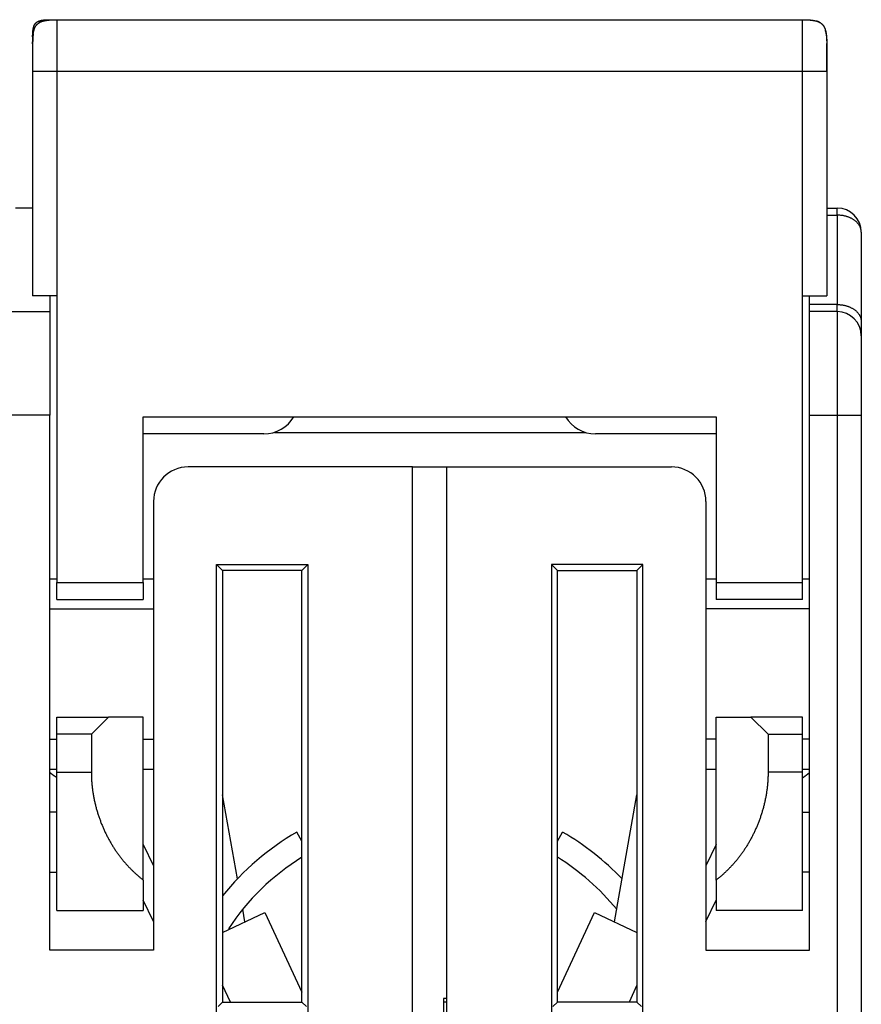
# Model space of a CAD drawing. Extents: x 55 to 594, y 0 to 374.
# Drawn here: x 430 to 454, y 345 to 374 of the extents above; entities that cross this region are included whole.
import ezdxf

# ---------------------------------------------------------------- set-up
doc = ezdxf.new("R2010")
doc.units = 0
doc.linetypes.add('HIDDENNEW0', pattern=[4.5, 1.5, -1.5, 1.5])
doc.layers.add('MUOTOVIIVAT', color=40, linetype='HIDDENNEW0')
doc.layers.add('TANGVIIVATNONDEF', color=3, linetype='HIDDENNEW0')

msp = doc.modelspace()

# ---------------------------------------------------------------- linework, layer by layer
at = {"layer": 'MUOTOVIIVAT', "color": 40, "linetype": 'CONTINUOUS'}
for p, q in [((430.98541, 373.57961), (431.18541, 373.57961)), ((431.18541, 373.57961), (452.78541, 373.57961)), ((430.48541, 373.07961), (430.48541, 372.87961)), ((430.48541, 372.87961), (430.48551, 372.87963)), ((430.48541, 372.87961), (430.48543, 372.86534)), ((453.48543, 372.87601), (453.48541, 372.07961)), ((430.48541, 372.07961), (430.48541, 365.57961)), ((453.48541, 372.07961), (453.48541, 365.57961)), ((430.48543, 368.12314), (429.98541, 368.12312)), ((453.48543, 368.12314), (453.78541, 368.12312)), ((454.48541, 367.42312), (454.48541, 364.83317)), ((431.18541, 365.57961), (430.48541, 365.57961)), ((430.98541, 365.5796), (430.98541, 365.12312)), ((431.18541, 365.57961), (431.18541, 357.27961)), ((452.78541, 357.27961), (452.78541, 365.57961)), ((452.78541, 365.57961), (453.48541, 365.57961)), ((452.98541, 365.32815), (452.98541, 365.5796)), ((429.48541, 365.12312), (430.98541, 365.12312)), ((430.98541, 365.12312), (430.98541, 362.12312)), ((452.98541, 365.12312), (452.98541, 365.32815)), ((453.78541, 365.12312), (452.98541, 365.12312)), ((452.98541, 362.12312), (452.98541, 365.12312)), ((454.48541, 364.83317), (454.48541, 364.42312)), ((454.48541, 364.42312), (454.48541, 362.12312)), ((430.98541, 362.12312), (429.48543, 362.12312)), ((430.98541, 346.62312), (430.98541, 362.12312)), ((433.68541, 357.27961), (433.68541, 362.07961)), ((433.68541, 362.07961), (450.28541, 362.07961)), ((450.28541, 362.07961), (450.28541, 357.27961)), ((452.98541, 346.62312), (452.98541, 362.12312)), ((454.48541, 362.12312), (454.48541, 328.69821)), ((437.18541, 361.57961), (433.68541, 361.57961)), ((437.48542, 361.62567), (446.4854, 361.62567)), ((450.28541, 361.57961), (446.78541, 361.57961)), ((441.48541, 360.62312), (434.98541, 360.62312)), ((441.48541, 360.62312), (442.48541, 360.62313)), ((441.48541, 328.63697), (441.48541, 360.62312)), ((442.48541, 360.62312), (448.98541, 360.62312)), ((442.48541, 328.63697), (442.48541, 360.62312)), ((433.98541, 359.62312), (433.98541, 346.62312)), ((449.98541, 359.62312), (449.98541, 346.62312)), ((435.81044, 328.63696), (435.81044, 357.7981)), ((435.81044, 357.7981), (438.46039, 357.7981)), ((435.9854, 357.62314), (435.81044, 357.7981)), ((438.46039, 357.7981), (438.2854, 357.62314)), ((438.46039, 357.7981), (438.46039, 328.63696)), ((448.16037, 357.7981), (445.51043, 357.7981)), ((445.51043, 357.7981), (445.51043, 328.63696)), ((445.51043, 357.7981), (445.68542, 357.62314)), ((447.98542, 357.62314), (448.16037, 357.7981)), ((448.16037, 328.63696), (448.16037, 357.7981)), ((438.2854, 357.62314), (435.9854, 357.62314)), ((435.9854, 357.62314), (435.9854, 345.12314)), ((438.2854, 345.12314), (438.2854, 357.62314)), ((445.68542, 357.62314), (447.98542, 357.62314)), ((445.68542, 345.12314), (445.68542, 357.62314)), ((447.98542, 357.62314), (447.98542, 345.12314)), ((431.18542, 357.37311), (430.98541, 357.37311)), ((431.18541, 356.77961), (431.18541, 357.27961)), ((431.18542, 357.27961), (433.6854, 357.27961)), ((433.9854, 357.37311), (433.6854, 357.37311)), ((433.68541, 357.27961), (433.68541, 356.77961)), ((450.28542, 357.37311), (449.98542, 357.37311)), ((450.28541, 357.27961), (450.28541, 356.77961)), ((450.28542, 357.27961), (452.7854, 357.27961)), ((452.98541, 357.37311), (452.7854, 357.37311)), ((452.78541, 356.77961), (452.78541, 357.27961)), ((431.18541, 356.77961), (433.68541, 356.77961)), ((452.78541, 356.77961), (450.28541, 356.77961)), ((430.98541, 356.51059), (433.9854, 356.51059)), ((452.98541, 356.51059), (449.98542, 356.51059)), ((431.18541, 352.87961), (431.18541, 353.37961)), ((431.18541, 353.37961), (432.68541, 353.37961)), ((432.6854, 353.3796), (432.18542, 352.87962)), ((433.68541, 353.37961), (432.68541, 353.37961)), ((433.68541, 348.65712), (433.68541, 353.37961)), ((450.28541, 348.65712), (450.28541, 353.37961)), ((450.28541, 353.37961), (451.28541, 353.37961)), ((452.78541, 353.37961), (451.28541, 353.37961)), ((451.28542, 353.3796), (451.7854, 352.87962)), ((452.78541, 352.87961), (452.78541, 353.37961)), ((431.18541, 351.77961), (431.18541, 352.87961)), ((432.18542, 352.87962), (431.18542, 352.87962)), ((432.18542, 352.87962), (432.18542, 351.7796)), ((451.7854, 352.87962), (452.7854, 352.87962)), ((451.7854, 352.87962), (451.7854, 351.7796)), ((452.78541, 351.77961), (452.78541, 352.87961)), ((430.98541, 352.73566), (431.18541, 352.73567)), ((433.68541, 352.73567), (433.9854, 352.73566)), ((450.28542, 352.73566), (449.98542, 352.73566)), ((452.98541, 352.73566), (452.7854, 352.73566)), ((430.98541, 351.87314), (431.18542, 351.87314)), ((431.18541, 347.77961), (431.18541, 351.77961)), ((431.18542, 351.7796), (432.18542, 351.7796)), ((433.6854, 351.87314), (433.9854, 351.87314)), ((449.98542, 351.87314), (450.28542, 351.87314)), ((452.7854, 351.7796), (451.7854, 351.7796)), ((452.7854, 351.87314), (452.98541, 351.87314)), ((452.78541, 347.77961), (452.78541, 351.77961)), ((436.41465, 348.69115), (435.98541, 351.1255)), ((447.33621, 347.44372), (447.98541, 351.1255)), ((431.18542, 350.62315), (430.98541, 350.62315)), ((452.7854, 350.62315), (452.98541, 350.62315)), ((438.2854, 349.78407), (438.13541, 350.04385)), ((445.68542, 349.78407), (445.83541, 350.04385)), ((433.68541, 349.68999), (433.98541, 349.06738)), ((450.28542, 349.69001), (449.98541, 349.06738)), ((430.98541, 348.88611), (431.18542, 348.88611)), ((452.98541, 348.88611), (452.7854, 348.88611)), ((433.68541, 348.65712), (433.68541, 347.77961)), ((450.28541, 348.65712), (450.28541, 347.77961)), ((433.98541, 347.45478), (433.68541, 348.07738)), ((449.98541, 347.45478), (450.28541, 348.07738)), ((431.18541, 347.77961), (433.68541, 347.77961)), ((435.9854, 347.14097), (437.21091, 347.71245)), ((436.63461, 347.44372), (436.56989, 347.81077)), ((437.21091, 347.71245), (438.28541, 345.40818)), ((445.68541, 345.40818), (446.75991, 347.71245)), ((446.75991, 347.71245), (447.98542, 347.14098)), ((452.78541, 347.77961), (450.28541, 347.77961)), ((433.98541, 346.62312), (430.98541, 346.62312)), ((449.98541, 346.62312), (452.98541, 346.62312)), ((436.21158, 345.12312), (435.98541, 345.60815)), ((447.98542, 345.60813), (447.75926, 345.12314)), ((435.9854, 345.12314), (435.85417, 344.99188)), ((435.9854, 345.12314), (438.2854, 345.12314)), ((438.2854, 345.12314), (438.41666, 344.99188)), ((442.48541, 345.22837), (442.38541, 345.22312)), ((442.38541, 345.22312), (442.38541, 342.02312)), ((442.48541, 345.12312), (442.38542, 345.12314)), ((445.68542, 345.12314), (445.55419, 344.99188)), ((447.98541, 345.12312), (445.68541, 345.12312)), ((447.98542, 345.12314), (448.11664, 344.99188))]:
    msp.add_line(p, q, dxfattribs=at)
for points in [[(430.48541, 373.07961), (430.48556, 373.10615, -0.002387693), (430.48594, 373.13117, -0.002746208), (430.48659, 373.15461, -0.003057647), (430.48747, 373.17665, -0.003176321), (430.48857, 373.19741, -0.003372063), (430.48989, 373.21703, -0.003604618), (430.49142, 373.23555, -0.00387325), (430.49314, 373.2531, -0.004098894), (430.49506, 373.26971, -0.004378163), (430.49718, 373.28549, -0.004640026), (430.49948, 373.30046, -0.004951576), (430.50197, 373.31471, -0.00523545), (430.50464, 373.32825, -0.005571089), (430.5075, 373.34117, -0.005879878), (430.51054, 373.35347, -0.006238374), (430.51376, 373.36522, -0.006566136), (430.51717, 373.37643, -0.006939981), (430.52076, 373.38715, -0.00727933), (430.52455, 373.39739, -0.007657826), (430.52852, 373.4072, -0.007996484), (430.53268, 373.41657, -0.008363906), (430.53705, 373.42556, -0.008685318), (430.54162, 373.43416, -0.009021537), (430.54639, 373.44242, -0.009305326), (430.55138, 373.45032, -0.009587163), (430.55658, 373.45791, -0.009811298), (430.56202, 373.46518, -0.010015552), (430.56768, 373.47216, -0.010159758), (430.5736, 373.47885, -0.010267318), (430.57975, 373.48527, -0.010317135), (430.58618, 373.49143, -0.010317141), (430.59287, 373.49734, -0.010267334), (430.59985, 373.50301, -0.010159753), (430.60712, 373.50844, -0.010015497), (430.61471, 373.51365, -0.009811314), (430.62261, 373.51864, -0.009587349), (430.63086, 373.52341, -0.00930527), (430.63947, 373.52798, -0.009020922), (430.64845, 373.53234, -0.008685508), (430.65783, 373.53651, -0.008365888), (430.66764, 373.54048, -0.007995854), (430.67788, 373.54426, -0.007651604), (430.68859, 373.54786, -0.007281362), (430.6998, 373.55127, -0.006959009), (430.71156, 373.55449, -0.006559746), (430.72386, 373.55753, -0.006181745), (430.73676, 373.56038, -0.005899514), (430.75032, 373.56306, -0.005733803), (430.76462, 373.56555, -0.005177305), (430.77954, 373.56785, -0.004497346), (430.79511, 373.56996, -0.004812884), (430.81192, 373.57189, -0.005532325), (430.83029, 373.57362, -0.003660232), (430.84799, 373.57514, -0.00075844), (430.86439, 373.57642, -0.005247564), (430.88838, 373.57756, -0.007839889), (430.92935, 373.57863, -0.003140067), (430.98541, 373.57961, -0.001494512)], [(430.48541, 372.87961), (430.48561, 372.91676, -0.002387693), (430.48616, 372.9518, -0.002746208), (430.48706, 372.9846, -0.003057647), (430.48829, 373.01546, -0.003176321), (430.48984, 373.04453, -0.003372063), (430.49168, 373.072, -0.003604618), (430.49382, 373.09793, -0.00387325), (430.49623, 373.1225, -0.004098894), (430.49893, 373.14575, -0.004378163), (430.50188, 373.16784, -0.004640026), (430.50511, 373.1888, -0.004951576), (430.50859, 373.20875, -0.00523545), (430.51234, 373.22771, -0.005571089), (430.51633, 373.24579, -0.005879878), (430.52059, 373.26302, -0.006238374), (430.5251, 373.27946, -0.006566136), (430.52987, 373.29516, -0.006939981), (430.5349, 373.31016, -0.00727933), (430.5402, 373.3245, -0.007657826), (430.54576, 373.33823, -0.007996484), (430.55159, 373.35136, -0.008363906), (430.5577, 373.36394, -0.008685318), (430.5641, 373.37598, -0.009021537), (430.57078, 373.38754, -0.009305326), (430.57777, 373.3986, -0.009587163), (430.58505, 373.40922, -0.009811298), (430.59266, 373.4194, -0.010015552), (430.60059, 373.42917, -0.010159758), (430.60887, 373.43854, -0.010267318), (430.61749, 373.44753, -0.010317135), (430.62649, 373.45616, -0.010317141), (430.63585, 373.46443, -0.010267334), (430.64563, 373.47236, -0.010159753), (430.6558, 373.47997, -0.010015497), (430.66642, 373.48726, -0.009811314), (430.67749, 373.49425, -0.009587349), (430.68904, 373.50093, -0.00930527), (430.70109, 373.50732, -0.009020922), (430.71367, 373.51343, -0.008685508), (430.7268, 373.51927, -0.008365888), (430.74053, 373.52483, -0.007995854), (430.75486, 373.53012, -0.007651604), (430.76987, 373.53515, -0.007281362), (430.78556, 373.53993, -0.006959009), (430.80202, 373.54444, -0.006559746), (430.81923, 373.54869, -0.006181745), (430.8373, 373.55269, -0.005899514), (430.85628, 373.55644, -0.005733803), (430.8763, 373.55992, -0.005177305), (430.89718, 373.56314, -0.004497346), (430.91898, 373.5661, -0.004812884), (430.94253, 373.5688, -0.005532325), (430.96824, 373.57122, -0.003660232), (430.99303, 373.57335, -0.00075844), (431.01598, 373.57514, -0.005247564), (431.04956, 373.57674, -0.007839889), (431.10693, 373.57823, -0.003140067), (431.18541, 373.57961, -0.001494512)], [(430.79674, 373.54305), (430.79506, 373.5426, 0.000682491), (430.79338, 373.54213, 0.000668536), (430.79168, 373.54166, 0.000668541), (430.78998, 373.54119, 0.000684898), (430.78827, 373.54071, 0.000695156), (430.78656, 373.54022, 0.000704172), (430.78484, 373.53972, 0.000712193), (430.78311, 373.53921, 0.000723445), (430.78138, 373.5387, 0.000732423), (430.77964, 373.53818, 0.000743501), (430.7779, 373.53766, 0.000752644), (430.77615, 373.53713, 0.000764182), (430.7744, 373.53659, 0.000773712), (430.77264, 373.53604, 0.000785572), (430.77088, 373.53548, 0.000795454), (430.76911, 373.53492, 0.000807695), (430.76734, 373.53435, 0.00081796), (430.76557, 373.53377, 0.00083059), (430.7638, 373.53319, 0.000841253), (430.76202, 373.53259, 0.000854296), (430.76024, 373.53199, 0.000865378), (430.75845, 373.53138, 0.000878854), (430.75667, 373.53077, 0.000890374), (430.75488, 373.53014, 0.000904301), (430.7531, 373.52951, 0.000916285), (430.75131, 373.52887, 0.000930699), (430.74952, 373.52822, 0.00094315), (430.74772, 373.52757, 0.000958023), (430.74593, 373.5269, 0.000971032), (430.74414, 373.52623, 0.000986587), (430.74235, 373.52555, 0.000999914), (430.74056, 373.52486, 0.001015409), (430.73877, 373.52416, 0.001030095), (430.73698, 373.52346, 0.001048503), (430.73519, 373.52275, 0.001059083), (430.73341, 373.52203, 0.001065659), (430.73162, 373.5213, 0.001067939), (430.72984, 373.52056, 0.00106719), (430.72806, 373.51981, 0.001068406), (430.72629, 373.51906, 0.001071757), (430.72452, 373.5183, 0.001075727), (430.72275, 373.51754, 0.001080789), (430.721, 373.51676, 0.001086772), (430.71924, 373.51599, 0.001094159), (430.7175, 373.5152, 0.001102469), (430.71576, 373.51441, 0.001112285), (430.71403, 373.51361, 0.001122768), (430.71231, 373.51281, 0.0011345), (430.7106, 373.512, 0.00114816), (430.7089, 373.51119, 0.001164685), (430.70721, 373.51038, 0.001177331), (430.70554, 373.50956, 0.001185609), (430.70387, 373.50873, 0.001191263), (430.70222, 373.5079, 0.00119108), (430.70057, 373.50707, 0.001189309), (430.69894, 373.50623, 0.001183194), (430.69732, 373.50539, 0.001194498), (430.69571, 373.50455, 0.001216723), (430.69412, 373.5037, 0.001187389), (430.69253, 373.50285, 0.001116531), (430.69097, 373.502, 0.001223617), (430.6894, 373.50113, 0.001437608), (430.68781, 373.50025, 0.001119067), (430.68632, 373.49941, 0.000470112), (430.68498, 373.49865, 0.001484691), (430.68328, 373.49767, 0.002395824), (430.68071, 373.49616, 0.001182522), (430.67737, 373.49419, 0.000644174)], [(430.79981, 373.54386), (430.80406, 373.54497, -0.001631709), (430.80835, 373.54606, -0.001593859), (430.81269, 373.54713, -0.001565593), (430.81709, 373.54819, -0.00154916), (430.82154, 373.54923, -0.00152743), (430.82604, 373.55025, -0.001506332), (430.8306, 373.55126, -0.001483456), (430.83522, 373.55225, -0.001463858), (430.83989, 373.55323, -0.001441669), (430.84462, 373.55419, -0.001422147), (430.84941, 373.55513, -0.001400243), (430.85426, 373.55606, -0.001381153), (430.85916, 373.55697, -0.00135965), (430.86413, 373.55786, -0.001340927), (430.86917, 373.55874, -0.001319816), (430.87426, 373.5596, -0.001301488), (430.87943, 373.56044, -0.001280786), (430.88466, 373.56127, -0.001262858), (430.88995, 373.56208, -0.001242574), (430.89532, 373.56287, -0.001225054), (430.90075, 373.56365, -0.001205194), (430.90626, 373.56441, -0.001188085), (430.91184, 373.56515, -0.001168654), (430.91749, 373.56588, -0.001151959), (430.92322, 373.56659, -0.001132961), (430.92902, 373.56728, -0.001116681), (430.93491, 373.56796, -0.001098116), (430.94087, 373.56862, -0.00108225), (430.94691, 373.56926, -0.001064118), (430.95304, 373.56988, -0.001048664), (430.95925, 373.57049, -0.001030964), (430.96555, 373.57107, -0.001015921), (430.97194, 373.57164, -0.000998648), (430.97841, 373.57219, -0.000984006), (430.98498, 373.57273, -0.000967165), (430.99164, 373.57324, -0.000952939), (430.99839, 373.57374, -0.000936496), (431.00525, 373.57422, -0.000922609), (431.0122, 373.57468, -0.000906659), (431.01925, 373.57512, -0.000893352), (431.02641, 373.57554, -0.000877542), (431.03367, 373.57594, -0.000863972), (431.04104, 373.57632, -0.000849478), (431.04852, 373.57669, -0.000838431), (431.05612, 373.57703, -0.000821265), (431.06382, 373.57735, -0.000803552), (431.07164, 373.57766, -0.000796914), (431.07959, 373.57794, -0.000802022), (431.08768, 373.5782, -0.000762975), (431.09586, 373.57844, -0.00069854), (431.10411, 373.57866, -0.000763893), (431.11264, 373.57886, -0.000902262), (431.12153, 373.57903, -0.000659919), (431.12996, 373.57918, -0.000202812), (431.13764, 373.57931, -0.000932911), (431.14784, 373.57942, -0.001551244), (431.16399, 373.57952, -0.000719476), (431.18541, 373.57961, -0.000369523)], [(452.78541, 373.57961), (452.79504, 373.5796, -0.00063251), (452.80451, 373.57956, -0.000657615), (452.81382, 373.5795, -0.000675685), (452.82298, 373.57942, -0.000682018), (452.83199, 373.57931, -0.000693268), (452.84086, 373.57918, -0.000705181), (452.84959, 373.57902, -0.000718752), (452.85818, 373.57884, -0.000729551), (452.86663, 373.57864, -0.000742942), (452.87496, 373.57842, -0.000754478), (452.88315, 373.57818, -0.000768387), (452.89122, 373.57791, -0.000780162), (452.89916, 373.57763, -0.000794408), (452.90699, 373.57732, -0.000806571), (452.91469, 373.57699, -0.000821213), (452.92229, 373.57665, -0.000833733), (452.92976, 373.57628, -0.000848765), (452.93713, 373.57589, -0.00086166), (452.94439, 373.57548, -0.000877094), (452.95155, 373.57505, -0.000890369), (452.9586, 373.57461, -0.000906211), (452.96555, 373.57414, -0.000919873), (452.9724, 373.57366, -0.000936129), (452.97915, 373.57315, -0.000950186), (452.98581, 373.57263, -0.000966863), (452.99238, 373.57209, -0.000981319), (452.99885, 373.57153, -0.000998422), (453.00523, 373.57095, -0.001013284), (453.01153, 373.57036, -0.001030817), (453.01774, 373.56974, -0.00104609), (453.02386, 373.56911, -0.001064057), (453.0299, 373.56846, -0.001079744), (453.03586, 373.56779, -0.001098146), (453.04175, 373.56711, -0.001114246), (453.04755, 373.56641, -0.00113309), (453.05327, 373.56569, -0.001149623), (453.05892, 373.56495, -0.001168885), (453.0645, 373.5642, -0.001185779), (453.07, 373.56342, -0.001205552), (453.07543, 373.56264, -0.001223075), (453.08079, 373.56183, -0.001242994), (453.08609, 373.56101, -0.00126015), (453.09131, 373.56017, -0.001281555), (453.09647, 373.55931, -0.001301951), (453.10157, 373.55844, -0.001319899), (453.1066, 373.55755, -0.001330605), (453.11156, 373.55665, -0.001362912), (453.11647, 373.55572, -0.001409098), (453.12132, 373.55478, -0.001392663), (453.1261, 373.55383, -0.001320534), (453.13079, 373.55286, -0.001474006), (453.13549, 373.55186, -0.001777707), (453.14024, 373.55082, -0.001382651), (453.14466, 373.54984, -0.000497967), (453.14863, 373.54894, -0.001965451), (453.1536, 373.54774, -0.003475553), (453.16112, 373.54586, -0.001758186), (453.17086, 373.54336, -0.00095009)], [(452.78541, 373.57961), (452.82256, 373.57941, -0.002387693), (452.8576, 373.57887, -0.002746208), (452.8904, 373.57797, -0.003057647), (452.92126, 373.57674, -0.003176321), (452.95032, 373.57519, -0.003372063), (452.9778, 373.57335, -0.003604618), (453.00373, 373.57121, -0.00387325), (453.02829, 373.5688, -0.004098894), (453.05155, 373.5661, -0.004378163), (453.07364, 373.56314, -0.004640026), (453.0946, 373.55992, -0.004951576), (453.11454, 373.55644, -0.00523545), (453.13351, 373.55269, -0.005571089), (453.15159, 373.54869, -0.005879878), (453.16881, 373.54444, -0.006238374), (453.18526, 373.53993, -0.006566136), (453.20095, 373.53515, -0.006939981), (453.21596, 373.53012, -0.00727933), (453.2303, 373.52483, -0.007657826), (453.24403, 373.51927, -0.007996484), (453.25715, 373.51343, -0.008363906), (453.26974, 373.50732, -0.008685318), (453.28178, 373.50093, -0.009021537), (453.29333, 373.49425, -0.009305326), (453.3044, 373.48726, -0.009587163), (453.31502, 373.47997, -0.009811298), (453.3252, 373.47236, -0.010015552), (453.33497, 373.46443, -0.010159758), (453.34434, 373.45616, -0.010267318), (453.35333, 373.44753, -0.010317135), (453.36195, 373.43854, -0.010317141), (453.37023, 373.42917, -0.010267334), (453.37816, 373.4194, -0.010159753), (453.38577, 373.40922, -0.010015497), (453.39306, 373.3986, -0.009811314), (453.40004, 373.38754, -0.009587349), (453.40672, 373.37598, -0.00930527), (453.41312, 373.36394, -0.009020922), (453.41923, 373.35136, -0.008685508), (453.42507, 373.33823, -0.008365888), (453.43062, 373.3245, -0.007995854), (453.43592, 373.31016, -0.007651604), (453.44095, 373.29516, -0.007281362), (453.44572, 373.27946, -0.006959009), (453.45023, 373.26301, -0.006559746), (453.45449, 373.24579, -0.006181745), (453.45849, 373.22773, -0.005899514), (453.46223, 373.20875, -0.005733803), (453.46571, 373.18873, -0.005177305), (453.46894, 373.16784, -0.004497346), (453.4719, 373.14604, -0.004812884), (453.47459, 373.1225, -0.005532325), (453.47702, 373.09679, -0.003660232), (453.47914, 373.072, -0.00075844), (453.48094, 373.04904, -0.005247564), (453.48253, 373.01546, -0.007839889), (453.48403, 372.9581, -0.003140067), (453.48541, 372.87961, -0.001494512)], [(453.26853, 373.5056), (453.2762, 373.50229, 0.001436508), (453.2816, 373.50002, 0.003242707), (453.28458, 373.49885, 0.010211748), (453.28569, 373.49852, 0.059589333), (453.28548, 373.49879, 0.67489128), (453.28445, 373.49943, 0.018490636), (453.28301, 373.50025, 0.004996651), (453.28142, 373.50113, 0.001521859), (453.27985, 373.502, 0.000658162), (453.27829, 373.50285, 0.001178149), (453.27671, 373.5037, 0.001315746), (453.27511, 373.50455, 0.001198578), (453.2735, 373.50539, 0.001167006), (453.27188, 373.50623, 0.001191678), (453.27025, 373.50707, 0.001195679), (453.26861, 373.5079, 0.001190016), (453.26695, 373.50873, 0.00118795), (453.26529, 373.50956, 0.001191085), (453.26361, 373.51038, 0.001186395), (453.26192, 373.51119, 0.001177375), (453.26022, 373.512, 0.001164488), (453.25851, 373.51281, 0.001148149), (453.25679, 373.51361, 0.00113455), (453.25506, 373.51441, 0.001122771), (453.25332, 373.5152, 0.001112273), (453.25158, 373.51599, 0.001102468), (453.24983, 373.51676, 0.001094162), (453.24807, 373.51754, 0.001086771), (453.2463, 373.5183, 0.001080788), (453.24454, 373.51906, 0.001075728), (453.24276, 373.51981, 0.001071757), (453.24098, 373.52056, 0.001068401), (453.2392, 373.5213, 0.001067191), (453.23742, 373.52203, 0.001067959), (453.23563, 373.52275, 0.001065647), (453.23384, 373.52346, 0.001058983), (453.23205, 373.52416, 0.001048265), (453.23026, 373.52486, 0.001029635), (453.22847, 373.52555, 0.00101477), (453.22668, 373.52623, 0.00099909), (453.22489, 373.5269, 0.000985602), (453.2231, 373.52757, 0.000969865), (453.22131, 373.52822, 0.000956701), (453.21952, 373.52887, 0.000941652), (453.21773, 373.52951, 0.000929059), (453.21594, 373.53014, 0.000914487), (453.21415, 373.53077, 0.000902354), (453.21237, 373.53138, 0.000888239), (453.21059, 373.53199, 0.000876625), (453.20881, 373.53259, 0.000863097), (453.20703, 373.53319, 0.000851747), (453.20526, 373.53377, 0.000838202), (453.20348, 373.53435, 0.000827908), (453.20172, 373.53492, 0.000816353), (453.19995, 373.53548, 0.000804256), (453.19819, 373.53604, 0.000787739), (453.19644, 373.53658, 0.000783603), (453.19468, 373.53713, 0.000785268), (453.19293, 373.53766, 0.000756003), (453.19119, 373.53818, 0.000700358), (453.18947, 373.5387, 0.000755577), (453.18773, 373.53921, 0.000874868), (453.18595, 373.53973, 0.000669847), (453.18428, 373.54022, 0.000258382), (453.18278, 373.54065, 0.000901994), (453.18086, 373.54119, 0.001510445), (453.17793, 373.542, 0.000746956), (453.17411, 373.54305, 0.000402737)], [(430.50194, 373.16818), (430.4996, 373.15086, 0.001966531), (430.49763, 373.13509, 0.002947482), (430.49604, 373.12088, 0.003091373), (430.49479, 373.10857, 0.001984004), (430.49383, 373.09842, 0.001670515), (430.49302, 373.08921, 0.001588884), (430.49225, 373.07976, 0.001284582), (430.4915, 373.07006, 0.001353523), (430.4908, 373.06028, 0.001378818), (430.49016, 373.05043, 0.001287065), (430.48955, 373.04045, 0.001222858), (430.48898, 373.03035, 0.001200223), (430.48846, 373.02015, 0.001169339), (430.48798, 373.00986, 0.001126483), (430.48755, 372.99946, 0.001096336), (430.48715, 372.98897, 0.001075898), (430.4868, 372.97837, 0.00103408), (430.48648, 372.96771, 0.000977935), (430.48621, 372.957, 0.000994468), (430.48598, 372.94612, 0.001048289), (430.48579, 372.93504, 0.000881656), (430.48564, 372.92436, 0.000613011), (430.48552, 372.91474, 0.000538909), (430.48543, 372.90626, 0.000528045), (430.48538, 372.89895, 0.000577103), (430.48534, 372.89261, 0.000630994), (430.48533, 372.8871, 0.000666768), (430.48533, 372.88225, 0.000611517), (430.48534, 372.87795, 0.000520027), (430.48535, 372.87403, 0.000305516), (430.48537, 372.87037, -0.000005723), (430.48538, 372.86681, -0.00045669), (430.48539, 372.86319, -0.000486559), (430.48539, 372.85941, -0.000130607), (430.48539, 372.85538, 0.000011303), (430.48539, 372.8511, 0.000001206), (430.48539, 372.84659, -0.000001719), (430.48539, 372.84185, 0.000000327), (430.48539, 372.83689, 0.000000824), (430.48539, 372.83171, 0.000000185), (430.48539, 372.82632, -0.000000065), (430.48539, 372.82071, -0.000000049), (430.48539, 372.8149, -0.000000095), (430.48539, 372.80889, -0.000000206), (430.4854, 372.80268, -0.00000028), (430.4854, 372.79628, -0.000000344), (430.4854, 372.78969, -0.000000397), (430.4854, 372.78293, -0.00000046), (430.4854, 372.77598, -0.000000509), (430.4854, 372.76886, -0.000000563), (430.4854, 372.76157, -0.000000606), (430.4854, 372.75412, -0.000000656), (430.4854, 372.7465, -0.000000695), (430.4854, 372.73874, -0.000000743), (430.4854, 372.73082, -0.000000779), (430.4854, 372.72275, -0.000000824), (430.4854, 372.71455, -0.000000859), (430.4854, 372.70621, -0.000000903), (430.48541, 372.69774, -0.000000937), (430.48541, 372.68914, -0.00000098), (430.48541, 372.68042, -0.000001014), (430.48541, 372.67158, -0.000001057), (430.48541, 372.66263, -0.000001091), (430.48541, 372.65357, -0.000001135), (430.48541, 372.6444, -0.00000117), (430.48541, 372.63514, -0.000001214), (430.48541, 372.62578, -0.00000125), (430.48541, 372.61633, -0.000001295), (430.48541, 372.6068, -0.000001332), (430.48541, 372.59718, -0.000001379), (430.48541, 372.58749, -0.000001418), (430.48541, 372.57773, -0.000001467), (430.48541, 372.5679, -0.000001508), (430.48541, 372.55801, -0.000001559), (430.48541, 372.54806, -0.000001603), (430.48541, 372.53806, -0.000001657), (430.48541, 372.52801, -0.000001704), (430.48541, 372.51792, -0.000001761), (430.48541, 372.50778, -0.000001811), (430.48541, 372.49762, -0.000001872), (430.48541, 372.48742, -0.000001926), (430.48541, 372.4772, -0.000001989), (430.48541, 372.46696, -0.000000948), (430.48541, 372.45675, 0.000001465), (430.48541, 372.44659, 0.000002383), (430.48541, 372.43649, 0.000001993), (430.48541, 372.42642, 0.000001843), (430.48541, 372.41639, 0.000001897), (430.48541, 372.40639, 0.000001892), (430.48541, 372.39641, 0.000001822), (430.48541, 372.38646, 0.000001771), (430.48541, 372.37651, 0.000001724), (430.48541, 372.36657, 0.000001677), (430.48541, 372.35663, 0.000001616), (430.48541, 372.34669, 0.000001561), (430.48541, 372.33674, 0.000001497), (430.48541, 372.32677, 0.000001437), (430.48541, 372.31677, 0.000001368), (430.48541, 372.30675, 0.000001304), (430.48541, 372.2967, 0.000001231), (430.48541, 372.28661, 0.000001164), (430.48541, 372.27647, 0.000001089), (430.48541, 372.26628, 0.00000102), (430.48541, 372.25603, 0.000000945), (430.48541, 372.24572, 0.000000874), (430.48541, 372.23534, 0.000000795), (430.48541, 372.22489, 0.000000728), (430.48541, 372.21436, 0.000000657), (430.48541, 372.20371, 0.00000058), (430.48542, 372.19303, 0.000000493), (430.48542, 372.18231, 0.000000448), (430.48542, 372.17131, 0.000000396), (430.48542, 372.15991, 0.00000029), (430.48542, 372.14915, 0.0000002), (430.48542, 372.13937, 0.000000205), (430.48542, 372.12651, 0.000000085), (430.48542, 372.10631, 0.000000024), (430.48543, 372.07961, 0.000000026)], [(453.4386, 373.26763), (453.43998, 373.26368, -0.002110824), (453.44135, 373.2597, -0.002067193), (453.44269, 373.25566, -0.002034977), (453.44401, 373.25158, -0.002016898), (453.44531, 373.24744, -0.001992219), (453.44659, 373.24326, -0.001968021), (453.44785, 373.23902, -0.001941505), (453.44909, 373.23474, -0.001918762), (453.45031, 373.2304, -0.001892704), (453.45151, 373.226, -0.001869704), (453.45268, 373.22156, -0.001843644), (453.45384, 373.21706, -0.00182086), (453.45497, 373.2125, -0.001794977), (453.45609, 373.20789, -0.001772361), (453.45718, 373.20321, -0.001746679), (453.45825, 373.19848, -0.001724297), (453.4593, 373.19369, -0.001698868), (453.46033, 373.18884, -0.001676756), (453.46134, 373.18393, -0.001651619), (453.46232, 373.17895, -0.001629812), (453.46329, 373.17391, -0.001605003), (453.46423, 373.16881, -0.001583532), (453.46516, 373.16364, -0.001559083), (453.46606, 373.1584, -0.001537973), (453.46693, 373.1531, -0.001513911), (453.46779, 373.14772, -0.001493185), (453.46863, 373.14228, -0.001469533), (453.46944, 373.13676, -0.001449208), (453.47023, 373.13117, -0.001425984), (453.471, 373.1255, -0.001406076), (453.47175, 373.11976, -0.001383297), (453.47247, 373.11394, -0.00136382), (453.47317, 373.10804, -0.001341495), (453.47385, 373.10207, -0.00132245), (453.4745, 373.096, -0.0013006), (453.47514, 373.08986, -0.001282021), (453.47574, 373.08363, -0.001260614), (453.47633, 373.07731, -0.00124241), (453.47689, 373.07091, -0.001221585), (453.47743, 373.06442, -0.001204087), (453.47794, 373.05783, -0.001183383), (453.47843, 373.05115, -0.001165477), (453.47889, 373.04437, -0.001146472), (453.47933, 373.0375, -0.001131891), (453.47974, 373.03052, -0.001109266), (453.48013, 373.02345, -0.001085707), (453.4805, 373.01628, -0.001077137), (453.48083, 373.00899, -0.00108418), (453.48114, 373.00158, -0.0010321), (453.48143, 372.99409, -0.000945568), (453.48168, 372.98655, -0.001033756), (453.48191, 372.97875, -0.001220517), (453.48211, 372.97062, -0.000894351), (453.48229, 372.96293, -0.000277376), (453.48243, 372.95592, -0.001262474), (453.48255, 372.94662, -0.002100888), (453.48265, 372.93192, -0.000976854), (453.48273, 372.91244, -0.000502565)], [(453.48543, 372.07961), (453.48542, 372.08746, -0.000020987), (453.48542, 372.09532, -0.000021904), (453.48542, 372.1032, -0.000020886), (453.48542, 372.11109, -0.000017729), (453.48542, 372.11898, -0.000015407), (453.48542, 372.12688, -0.000013324), (453.48542, 372.13478, -0.000011375), (453.48542, 372.14268, -0.000009061), (453.48542, 372.15058, -0.000007036), (453.48542, 372.15848, -0.000004778), (453.48543, 372.16637, -0.000002806), (453.48543, 372.17426, -0.000000612), (453.48543, 372.18213, 0.000001483), (453.48543, 372.18999, 0.000004019), (453.48543, 372.19784, 0.000005475), (453.48543, 372.20568, 0.000006213), (453.48543, 372.21349, 0.000006285), (453.48543, 372.22129, 0.000005693), (453.48543, 372.22906, 0.000005301), (453.48544, 372.2368, 0.000004999), (453.48544, 372.24452, 0.000004705), (453.48544, 372.25221, 0.000004331), (453.48544, 372.25986, 0.000004014), (453.48544, 372.26748, 0.000003661), (453.48543, 372.27506, 0.000003344), (453.48543, 372.2826, 0.00000297), (453.48543, 372.2901, 0.000002695), (453.48543, 372.29756, 0.000002437), (453.48543, 372.30497, 0.000002222), (453.48543, 372.31234, 0.000001986), (453.48543, 372.31968, 0.000001772), (453.48543, 372.32697, 0.00000152), (453.48543, 372.33422, 0.000001295), (453.48543, 372.34143, 0.000001036), (453.48543, 372.34861, 0.000000803), (453.48543, 372.35575, 0.000000535), (453.48543, 372.36285, 0.000000295), (453.48543, 372.36992, 0.000000021), (453.48542, 372.37695, -0.000000231), (453.48542, 372.38395, -0.000000527), (453.48542, 372.39091, -0.000000689), (453.48542, 372.39784, -0.000000756), (453.48542, 372.40474, -0.000000804), (453.48542, 372.41161, -0.000000843), (453.48542, 372.41844, -0.000000883), (453.48542, 372.42523, -0.000000931), (453.48542, 372.43199, -0.000000975), (453.48542, 372.43872, -0.000001022), (453.48542, 372.44541, -0.000001067), (453.48542, 372.45206, -0.000001117), (453.48542, 372.45868, -0.000001164), (453.48542, 372.46527, -0.000001215), (453.48542, 372.47181, -0.000001265), (453.48541, 372.47833, -0.000001322), (453.48541, 372.4848, -0.000001368), (453.48541, 372.49124, -0.000001409), (453.48541, 372.49764, -0.000001393), (453.48541, 372.504, -0.000001307), (453.48541, 372.51032, -0.000001236), (453.48541, 372.51661, -0.000001157), (453.48541, 372.52286, -0.000001086), (453.48541, 372.52908, -0.000001001), (453.48541, 372.53526, -0.000000927), (453.48541, 372.5414, -0.00000084), (453.48541, 372.5475, -0.000000762), (453.48541, 372.55357, -0.000000672), (453.48541, 372.55961, -0.000000592), (453.48541, 372.5656, -0.000000498), (453.48541, 372.57156, -0.000000415), (453.48541, 372.57749, -0.000000317), (453.48541, 372.58338, -0.000000231), (453.48541, 372.58923, -0.000000134), (453.48541, 372.59505, -0.00000004), (453.48541, 372.60083, 0.000000076), (453.48541, 372.60657, 0.000000118), (453.48541, 372.61229, 0.000000094), (453.48541, 372.61796, 0.000000058), (453.48541, 372.6236), (453.48541, 372.6292, -0.00000005), (453.48541, 372.63476, -0.000000103), (453.48541, 372.64029, -0.000000152), (453.48541, 372.64578, -0.000000209), (453.48541, 372.65123, -0.000000261), (453.48541, 372.65665, -0.00000032), (453.48541, 372.66202, -0.000000374), (453.48541, 372.66736, -0.000000435), (453.48541, 372.67266, -0.000000492), (453.48541, 372.67791, -0.000000556), (453.48541, 372.68313, -0.000000616), (453.48541, 372.68831, -0.000000684), (453.48541, 372.69345, -0.000000747), (453.48541, 372.69854, -0.000000817), (453.48541, 372.7036, -0.000000884), (453.48541, 372.70861, -0.000000958), (453.48541, 372.71358, -0.000001029), (453.48541, 372.71851, -0.000001109), (453.48541, 372.7234, -0.00000118), (453.48541, 372.72824, -0.000001254), (453.48541, 372.73304, -0.000001324), (453.48541, 372.73779, -0.000001401), (453.48541, 372.7425, -0.000001477), (453.48541, 372.74715, -0.000001562), (453.48541, 372.75176, -0.000001646), (453.48541, 372.75632, -0.000001739), (453.48542, 372.76082, -0.000001831), (453.48542, 372.76527, -0.000001934), (453.48542, 372.76966, -0.000002037), (453.48542, 372.774, -0.000002152), (453.48542, 372.77828, -0.000002268), (453.48542, 372.7825, -0.000002394), (453.48542, 372.78666, -0.000002526), (453.48542, 372.79076, -0.000002674), (453.48542, 372.79479, -0.000002818), (453.48542, 372.79876, -0.000002965), (453.48542, 372.80266, -0.000003156), (453.48542, 372.8065, -0.000003408), (453.48542, 372.81027, -0.000003467), (453.48542, 372.81397, -0.000003286), (453.48542, 372.8176, -0.00000297), (453.48542, 372.82116, -0.000002383), (453.48543, 372.82465, -0.000001881), (453.48543, 372.82807, -0.000001308), (453.48543, 372.83142, -0.000000767), (453.48543, 372.83471, -0.0000001), (453.48543, 372.83792, 0.000000525), (453.48543, 372.84106, 0.000001269), (453.48543, 372.84413, 0.000001989), (453.48543, 372.84714, 0.000002848), (453.48543, 372.85007, 0.000003663), (453.48543, 372.85294, 0.000004592), (453.48543, 372.85574, 0.000005655), (453.48543, 372.85846, 0.000007074), (453.48543, 372.86112, 0.000008567), (453.48543, 372.86369, 0.00001041), (453.48543, 372.86619, 0.000012426), (453.48543, 372.86861, 0.000014942), (453.48543, 372.87094, 0.000017156), (453.48543, 372.87319, 0.000019222), (453.48543, 372.87535, 0.00002437), (453.48543, 372.87742, 0.000033737), (453.48543, 372.87941, 0.000035448), (453.48543, 372.88134, 0.00002714), (453.48543, 372.88321, 0.000048921), (453.48543, 372.88495, 0.000121138), (453.48543, 372.8865, 0.000046738), (453.48542, 372.88794, -0.000289537), (453.48542, 372.88934, -0.000405296), (453.48543, 372.8907, -0.000336121)], [(431.18542, 351.62853), (431.18017, 351.63111, -0.002673189), (431.17493, 351.63374, -0.002690962), (431.16971, 351.63645, -0.002652596), (431.16451, 351.63921, -0.002553116), (431.15932, 351.64203, -0.002476792), (431.15416, 351.64491, -0.002407623), (431.149, 351.64784, -0.002341742), (431.14387, 351.65083, -0.00226606), (431.13875, 351.65387, -0.002198709), (431.13364, 351.65696, -0.002125973), (431.12855, 351.6601, -0.002060331), (431.12348, 351.66329, -0.001988318), (431.11841, 351.66653, -0.001923716), (431.11336, 351.66981, -0.001853082), (431.10833, 351.67314, -0.00178978), (431.1033, 351.67651, -0.001720436), (431.09829, 351.67992, -0.001658388), (431.09329, 351.68337, -0.001590318), (431.0883, 351.68686, -0.001529628), (431.08332, 351.69039, -0.001463024), (431.07836, 351.69396, -0.001403357), (431.0734, 351.69755, -0.001337472), (431.06845, 351.70118, -0.001279813), (431.06351, 351.70485, -0.00121691), (431.05858, 351.70854, -0.001157843), (431.05366, 351.71226, -0.001090497), (431.04875, 351.71601, -0.001040727), (431.04384, 351.71978, -0.000991548), (431.03893, 351.72359, -0.000917258), (431.03405, 351.7274, -0.000818434), (431.0292, 351.73121, -0.000822326), (431.02428, 351.73511, -0.00086289), (431.01926, 351.73911, -0.000650188), (431.01454, 351.74289, -0.000314814), (431.01028, 351.74631, -0.00073784), (431.00482, 351.75073, -0.001028204), (430.99641, 351.75758, -0.000486832), (430.98541, 351.76656, -0.000270301)], [(432.18542, 351.7796), (432.18587, 351.72267, 0.003713848), (432.18715, 351.66587, 0.003751767), (432.1893, 351.6092, 0.003743318), (432.19228, 351.55267, 0.003684973), (432.1961, 351.4963, 0.003647166), (432.20071, 351.44009, 0.003614727), (432.20615, 351.38408, 0.003586282), (432.21235, 351.32825, 0.003550018), (432.21936, 351.27263, 0.00352172), (432.22711, 351.21724, 0.003489176), (432.23564, 351.16208, 0.003463531), (432.24489, 351.10717, 0.003433091), (432.25489, 351.05252, 0.003409716), (432.26559, 350.99814, 0.003381986), (432.27701, 350.94405, 0.003361188), (432.28912, 350.89026, 0.003336227), (432.30192, 350.83679, 0.003318127), (432.31538, 350.78363, 0.003296085), (432.32952, 350.73083, 0.003280881), (432.34429, 350.67837, 0.003262044), (432.3597, 350.62628, 0.003248521), (432.37573, 350.57455, 0.003229151), (432.39239, 350.52322, 0.00321584), (432.40963, 350.47228, 0.00319785), (432.42748, 350.42174, 0.003186041), (432.44589, 350.3716, 0.003169939), (432.46489, 350.32188, 0.003159897), (432.48443, 350.27258, 0.003145653), (432.50453, 350.22372, 0.003137578), (432.52515, 350.1753, 0.003125623), (432.54631, 350.12734, 0.00311932), (432.56797, 350.07982, 0.003108844), (432.59014, 350.03278, 0.003106033), (432.61279, 349.98621, 0.003101199), (432.63593, 349.94013, 0.003103265), (432.65953, 349.89452, 0.003103489), (432.68361, 349.84941, 0.003107767), (432.70814, 349.80478, 0.003108309), (432.73313, 349.76067, 0.003113376), (432.75855, 349.71705, 0.003115197), (432.78441, 349.67394, 0.003121392), (432.81069, 349.63134, 0.003124388), (432.83739, 349.58927, 0.003131742), (432.8645, 349.54771, 0.003136037), (432.89201, 349.50669, 0.003144674), (432.91991, 349.46618, 0.003150413), (432.9482, 349.42623, 0.003160344), (432.97686, 349.3868, 0.003167395), (433.0059, 349.34793, 0.00317902), (433.03529, 349.30961, 0.003188325), (433.06503, 349.27184, 0.003200599), (433.09512, 349.23463, 0.003209146), (433.12555, 349.19799, 0.003226382), (433.1563, 349.16191, 0.003245616), (433.18738, 349.12641, 0.00325236), (433.21876, 349.09148, 0.003241163), (433.25044, 349.05715, 0.003241537), (433.28243, 349.02335, 0.003225498), (433.31477, 348.99007, 0.003090951), (433.34724, 348.95743, 0.002851709), (433.37977, 348.92549, 0.003043217), (433.4131, 348.8936, 0.003467496), (433.44749, 348.86155, 0.00264897), (433.47992, 348.83176, 0.00106761), (433.50937, 348.80508, 0.00347023), (433.54763, 348.77181, 0.005640776), (433.60714, 348.72182, 0.002761442), (433.6854, 348.65712, 0.001491811)], [(451.7854, 351.7796), (451.78495, 351.72267, -0.003714098), (451.78367, 351.66587, -0.003752026), (451.78152, 351.6092, -0.003743572), (451.77854, 351.55267, -0.003685207), (451.77473, 351.4963, -0.003647386), (451.77011, 351.44009, -0.003614935), (451.76468, 351.38408, -0.003586477), (451.75847, 351.32825, -0.003550198), (451.75146, 351.27263, -0.003521887), (451.74371, 351.21724, -0.003489328), (451.73519, 351.16208, -0.00346367), (451.72593, 351.10717, -0.003433214), (451.71594, 351.05252, -0.003409825), (451.70523, 350.99814, -0.003382081), (451.69381, 350.94405, -0.003361269), (451.6817, 350.89026, -0.003336293), (451.6689, 350.83679, -0.00331818), (451.65544, 350.78363, -0.003296122), (451.64131, 350.73083, -0.003280905), (451.62654, 350.67837, -0.003262052), (451.61112, 350.62628, -0.003248522), (451.59509, 350.57455, -0.003229151), (451.57844, 350.52322, -0.00321584), (451.56119, 350.47228, -0.00319785), (451.54335, 350.42174, -0.003186041), (451.52493, 350.3716, -0.003169939), (451.50593, 350.32188, -0.003159897), (451.48639, 350.27258, -0.003145653), (451.46629, 350.22372, -0.003137578), (451.44567, 350.1753, -0.003125623), (451.42452, 350.12734, -0.00311932), (451.40286, 350.07982, -0.003108844), (451.38069, 350.03278, -0.003106033), (451.35804, 349.98621, -0.003101199), (451.3349, 349.94013, -0.003103265), (451.31129, 349.89452, -0.003103489), (451.28721, 349.84941, -0.003107767), (451.26268, 349.80478, -0.003108309), (451.23769, 349.76067, -0.003113376), (451.21227, 349.71705, -0.003115197), (451.18641, 349.67394, -0.003121392), (451.16013, 349.63134, -0.003124388), (451.13343, 349.58927, -0.003131742), (451.10633, 349.54771, -0.003136037), (451.07881, 349.50669, -0.003144674), (451.05091, 349.46618, -0.003150413), (451.02262, 349.42623, -0.003160344), (450.99396, 349.3868, -0.003167395), (450.96493, 349.34793, -0.00317902), (450.93554, 349.30961, -0.003188325), (450.90579, 349.27184, -0.003200599), (450.8757, 349.23463, -0.003209147), (450.84528, 349.19799, -0.003226382), (450.81452, 349.16191, -0.003245615), (450.78344, 349.12641, -0.00325236), (450.75206, 349.09148, -0.003241166), (450.72039, 349.05715, -0.003241562), (450.68839, 349.02335, -0.003225568), (450.65605, 348.99007, -0.003091045), (450.62358, 348.95743, -0.002851818), (450.59106, 348.92549, -0.003043384), (450.55773, 348.8936, -0.003467763), (450.52334, 348.86155, -0.00264917), (450.4909, 348.83176, -0.001067621), (450.46146, 348.80508, -0.003470616), (450.42319, 348.77181, -0.00564156), (450.36368, 348.72182, -0.002761821), (450.28542, 348.65712, -0.001492)], [(452.98541, 351.76656), (452.98045, 351.7625, -0.000283867), (452.97549, 351.75845, -0.000284244), (452.97053, 351.7544, -0.00028441), (452.96557, 351.75036, -0.000284315), (452.9606, 351.74633, -0.000284325), (452.95563, 351.7423, -0.000284349), (452.95066, 351.73829, -0.000284398), (452.94569, 351.73428, -0.000284391), (452.94072, 351.73027, -0.000284428), (452.93574, 351.72628, -0.000284429), (452.93076, 351.72229, -0.000284468), (452.92578, 351.71831, -0.000284466), (452.92079, 351.71434, -0.000284504), (452.91581, 351.71038, -0.0002845), (452.91082, 351.70642, -0.000284539), (452.90583, 351.70247, -0.000284539), (452.90084, 351.69853, -0.000284571), (452.89584, 351.6946, -0.000284556), (452.89084, 351.69067, -0.000284607), (452.88584, 351.68675, -0.000284644), (452.88084, 351.68284, -0.000284623), (452.87584, 351.67894, -0.000284472), (452.87083, 351.67504, -0.000284708), (452.86583, 351.67115, -0.000285206), (452.86081, 351.66727, -0.000284536), (452.8558, 351.6634, -0.000282803), (452.85079, 351.65953, -0.000285272), (452.84577, 351.65567, -0.000291016), (452.84074, 351.65182, -0.000282824), (452.83573, 351.64798, -0.000264154), (452.83075, 351.64417, -0.000291445), (452.82569, 351.64032, -0.000347221), (452.8205, 351.63638, -0.000263843), (452.81563, 351.63268, -0.000091075), (452.81123, 351.62934, -0.000371711), (452.80557, 351.62508, -0.000639646), (452.79684, 351.61852, -0.000313185), (452.78541, 351.60996, -0.000166148)]]:
    msp.add_lwpolyline(points, format="xyb", dxfattribs=at)
for centre, radius, start, end in [((453.78541, 367.42312), 0.7, 0, 90), ((453.78541, 364.42312), 0.7, 0, 90), ((437.18541, 362.57961), 1, 270, 330), ((446.78541, 362.57961), 1, 210, 270), ((434.98541, 359.62312), 1, 90, 180), ((448.98541, 359.62312), 1, 0, 90), ((441.98541, 343.37545), 7.7, 120, 141.18929), ((441.98541, 343.37545), 7.7, 43.657862, 60), ((441.98541, 343.37545), 7, 121.90898, 146.42315), ((441.98541, 343.37545), 7, 39.317538, 58.091017)]:
    msp.add_arc(centre, radius, start, end, dxfattribs=at)
at = {"layer": 'TANGVIIVATNONDEF', "color": 3, "linetype": 'CONTINUOUS'}
for p, q in [((431.18542, 373.57962), (431.18542, 372.07961)), ((452.7854, 372.07961), (452.7854, 373.57962)), ((431.18542, 372.07961), (430.48543, 372.07961)), ((452.7854, 372.07961), (431.18542, 372.07961)), ((431.18542, 372.07961), (431.18542, 365.5796)), ((452.7854, 365.5796), (452.7854, 372.07961)), ((453.48543, 372.07961), (452.7854, 372.07961)), ((453.7854, 367.9181), (453.7854, 368.12314)), ((453.48541, 367.9181), (453.7854, 367.9181)), ((453.7854, 367.9181), (453.7854, 365.32816)), ((453.7854, 365.32816), (452.98541, 365.32816)), ((453.7854, 365.12311), (453.7854, 365.32816)), ((453.7854, 365.12311), (453.7854, 362.12312)), ((452.98541, 362.12312), (453.7854, 362.12312)), ((453.7854, 362.12312), (453.7854, 328.63696)), ((453.7854, 362.12312), (454.48543, 362.12312))]:
    msp.add_line(p, q, dxfattribs=at)
for points in [[(454.48543, 367.42311), (454.48465, 367.4467, 0.018096659), (454.4822, 367.4706, 0.017101848), (454.47801, 367.49484, 0.016688718), (454.47207, 367.51931, 0.017161168), (454.46424, 367.54392, 0.01716024), (454.45453, 367.56854, 0.016983742), (454.44283, 367.5931, 0.016654851), (454.4292, 367.61747, 0.016425679), (454.41356, 367.64153, 0.016008871), (454.396, 367.66518, 0.015628529), (454.37647, 367.68829, 0.015125623), (454.35509, 367.71075, 0.014674424), (454.33187, 367.73244, 0.014161221), (454.30695, 367.75327, 0.013705275), (454.28037, 367.77311, 0.01317466), (454.25231, 367.7919, 0.012650869), (454.22287, 367.80952, 0.012270658), (454.19218, 367.82594, 0.012015237), (454.16034, 367.84106, 0.011338178), (454.12773, 367.85487, 0.010367198), (454.09455, 367.86728, 0.010864831), (454.06026, 367.87834, 0.0121691), (454.02474, 367.88802, 0.009355104), (453.99107, 367.89625, 0.004027751), (453.9604, 367.90297, 0.011969343), (453.92145, 367.90866, 0.019549443), (453.86232, 367.91371, 0.009878867), (453.7854, 367.9181, 0.00540901)], [(453.7854, 365.32816), (453.81875, 365.32761, -0.009055552), (453.85255, 365.32587, -0.008618113), (453.88683, 365.32291, -0.00852955), (453.92145, 365.31872, -0.008952732), (453.95624, 365.31317, -0.009216497), (453.99107, 365.30631, -0.009444715), (454.02579, 365.29804, -0.00966862), (454.06026, 365.2884, -0.009997973), (454.09429, 365.27734, -0.010297975), (454.12773, 365.26492, -0.010653081), (454.16041, 365.25111, -0.011001345), (454.19218, 365.236, -0.011397912), (454.22285, 365.21958, -0.01181355), (454.25231, 365.20196, -0.012268414), (454.28037, 365.18316, -0.012709656), (454.30695, 365.16333, -0.013113321), (454.33187, 365.14251, -0.013702749), (454.35509, 365.12081, -0.014406651), (454.37647, 365.09829, -0.014613623), (454.396, 365.07524, -0.014239294), (454.41355, 365.05177, -0.015884361), (454.4292, 365.02752, -0.018968211), (454.44288, 365.00241, -0.015501131), (454.45453, 364.9786, -0.006889935), (454.46403, 364.95692, -0.02104594), (454.47207, 364.92937, -0.036737806), (454.47922, 364.88757, -0.01932888), (454.48543, 364.83317, -0.010712995)]]:
    msp.add_lwpolyline(points, format="xyb", dxfattribs=at)

doc.saveas('drawing.dxf')
